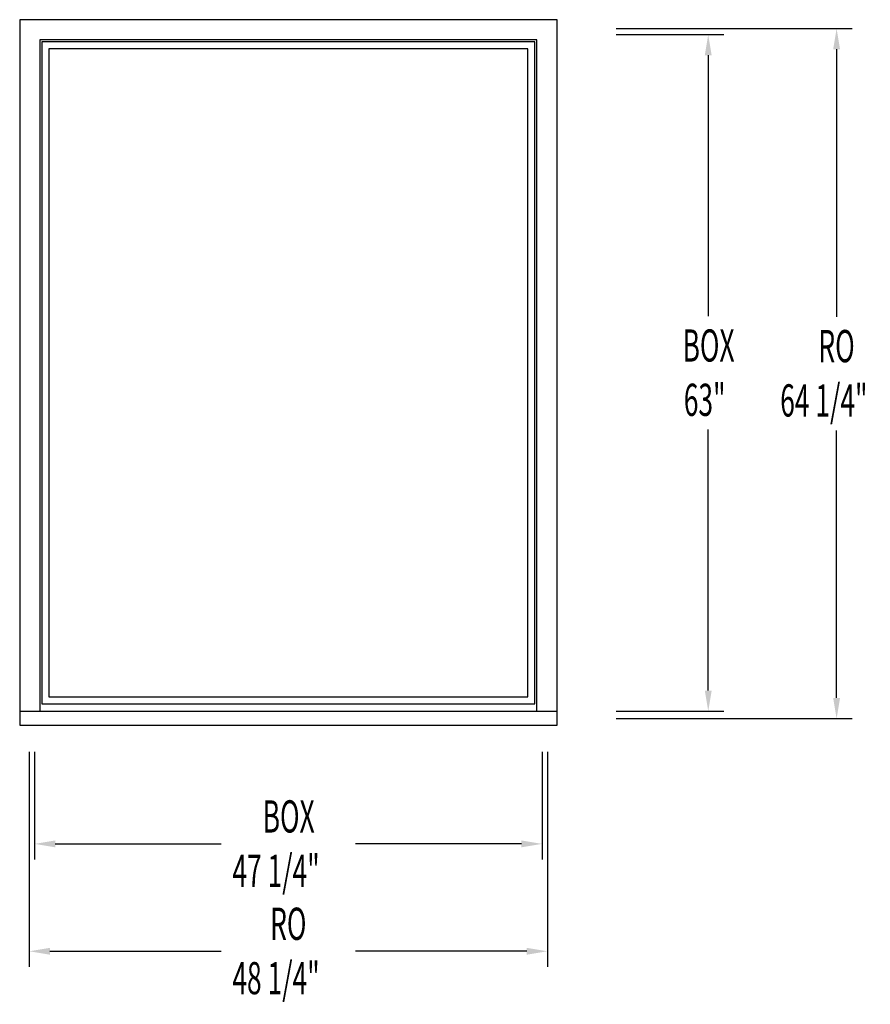
# Model space of a CAD drawing. Extents: x -11.8 to 67.4, y -41.7 to 50.
import ezdxf

# ---------------------------------------------------------------- set-up
doc = ezdxf.new("R2010")
doc.units = 0
doc.header["$LTSCALE"] = 0.5
doc.header["$PDMODE"] = 2
doc.layers.get('0').update_dxf_attribs({"linetype": 'CONTINUOUS'})
doc.layers.get('DEFPOINTS').update_dxf_attribs({"linetype": 'CONTINUOUS'})
doc.styles.get("Standard").update_dxf_attribs({"font": 'txt', "width": 0.6, "oblique": 5})
doc.dimstyles.get("Standard").update_dxf_attribs({"dimscale": 0, "dimtxt": 0.115, "dimasz": 0.115, "dimexe": 0.062, "dimexo": 0.0625, "dimgap": 0.025, "dimtad": 0, "dimtih": 1, "dimtoh": 1, "dimzin": 0, "dimcen": 0, "dimazin": 3, "dimtfac": 1, "dimtofl": 0, "dimtmove": 0, "dimatfit": 3})

# ---------------------------------------------------------------- blocks, each defined once
blk = doc.blocks.new('*U7')
at = {"oblique": 5, "width": 0.6}
for s, p in [('BOX', (49.911, 18.115)), ('63"', (50.025, 13.056))]:
    blk.add_text(s, height=3, dxfattribs=at).set_placement(p)
blk = doc.blocks.new('*D0')
for p, q in [((43.741, 48.562), (53.741, 48.562)), ((52.301, 46.642), (52.301, 22.344)), ((52.301, -12.518), (52.301, 11.781)), ((43.741, -14.438), (53.741, -14.438))]:
    blk.add_line(p, q)
for points in [[(51.981, 46.642), (52.621, 46.642), (52.301, 48.562)], [(51.981, -12.518), (52.621, -12.518), (52.301, -14.438)]]:
    blk.add_solid(points)
at = {"layer": 'DEFPOINTS', "color": 0}
for p in [(42.301, 48.562), (42.301, -14.438), (52.301, -14.438)]:
    blk.add_point(p, dxfattribs=at)
blk.add_blockref('*U7', (0, 0))
blk = doc.blocks.new('*U6')
at = {"oblique": 5, "width": 0.6}
for s, p in [('BOX', (10.813, -25.74)), ('47 1/4"', (7.99, -30.798))]:
    blk.add_text(s, height=3, dxfattribs=at).set_placement(p)
blk = doc.blocks.new('*D1')
for p, q in [((-10.421, -18.238), (-10.421, -28.238)), ((36.829, -18.238), (36.829, -28.238)), ((-8.501, -26.798), (6.956, -26.798)), ((34.909, -26.798), (19.451, -26.798))]:
    blk.add_line(p, q)
for points in [[(-8.501, -26.478), (-8.501, -27.118), (-10.421, -26.798)], [(34.909, -26.478), (34.909, -27.118), (36.829, -26.798)]]:
    blk.add_solid(points)
at = {"layer": 'DEFPOINTS', "color": 0}
for p in [(-10.421, -16.798), (36.829, -16.798), (36.829, -26.798)]:
    blk.add_point(p, dxfattribs=at)
blk.add_blockref('*U6', (0, 0))
blk = doc.blocks.new('*U5')
at = {"oblique": 5, "width": 0.6}
for s, p in [('RO', (62.56, 18.059)), ('64 1/4"', (59.002, 13))]:
    blk.add_text(s, height=3, dxfattribs=at).set_placement(p)
blk = doc.blocks.new('*D2')
for p, q in [((43.741, 49.125), (65.695, 49.125)), ((64.255, 47.205), (64.255, 22.288)), ((64.255, -13.205), (64.255, 11.712)), ((43.741, -15.125), (65.695, -15.125))]:
    blk.add_line(p, q)
for points in [[(63.935, 47.205), (64.575, 47.205), (64.255, 49.125)], [(63.935, -13.205), (64.575, -13.205), (64.255, -15.125)]]:
    blk.add_solid(points)
at = {"layer": 'DEFPOINTS', "color": 0}
for p in [(42.301, 49.125), (64.255, 49.125), (42.301, -15.125)]:
    blk.add_point(p, dxfattribs=at)
blk.add_blockref('*U5', (0, 0))
blk = doc.blocks.new('*U4')
at = {"oblique": 5, "width": 0.6}
for s, p in [('RO', (11.509, -35.74)), ('48 1/4"', (7.99, -40.798))]:
    blk.add_text(s, height=3, dxfattribs=at).set_placement(p)
blk = doc.blocks.new('*D3')
for p, q in [((-10.921, -18.238), (-10.921, -38.238)), ((37.329, -18.238), (37.329, -38.238)), ((-9.001, -36.798), (6.956, -36.798)), ((35.409, -36.798), (19.451, -36.798))]:
    blk.add_line(p, q)
for points in [[(-9.001, -36.478), (-9.001, -37.118), (-10.921, -36.798)], [(35.409, -36.478), (35.409, -37.118), (37.329, -36.798)]]:
    blk.add_solid(points)
at = {"layer": 'DEFPOINTS', "color": 0}
for p in [(-10.921, -16.798), (37.329, -16.798), (37.329, -36.798)]:
    blk.add_point(p, dxfattribs=at)
blk.add_blockref('*U4', (0, 0))

msp = doc.modelspace()

# ---------------------------------------------------------------- linework, layer by layer
for p, q in [((-11.812, 49.954), (-11.812, -15.75)), ((38.22, 49.954), (-11.812, 49.954)), ((38.22, -15.75), (38.22, 49.954)), ((-9.937, 48.078), (-9.937, -14.438)), ((36.345, 48.078), (-9.937, 48.078)), ((36.158, 47.891), (-9.75, 47.891)), ((-9.75, 47.891), (-9.75, -13.766)), ((36.158, -13.766), (36.158, 47.891)), ((36.345, -14.438), (36.345, 48.078)), ((-9.094, 47.235), (-9.094, -13.11)), ((35.502, 47.235), (-9.094, 47.235)), ((35.502, -13.11), (35.502, 47.235)), ((-9.094, -13.11), (35.502, -13.11)), ((-11.812, -14.438), (38.22, -14.438)), ((-9.75, -13.766), (36.158, -13.766)), ((-11.812, -15.75), (38.22, -15.75))]:
    msp.add_line(p, q)

# ---------------------------------------------------------------- dimensions: what is measured, and where the dimension line sits
dim = msp.add_linear_dim(base=(64.255, 49.125), p1=(42.301, -15.125), p2=(42.301, 49.125), angle=90, text='RO\\P<>', dimstyle='Standard', override={"dimscale": 24, "dimpost": '"'})
dim.commit()
dim.dimension.update_dxf_attribs({"geometry": '*D2', "text_midpoint": (64.255, 17), "dimtype": 128})
dim = msp.add_linear_dim(base=(52.301, -14.438), p1=(42.301, 48.562), p2=(42.301, -14.438), angle=90, text='BOX\\P<>', dimstyle='Standard', override={"dimscale": 24, "dimpost": '"'})
dim.commit()
dim.dimension.update_dxf_attribs({"geometry": '*D0', "text_midpoint": (52.301, 17.062)})
for base, p1, p2, text, picture, middle in [((37.329, -36.798), (-10.921, -16.798), (37.329, -16.798), 'RO\\P<>', '*D3', (13.204, -36.798)), ((36.829, -26.798), (-10.421, -16.798), (36.829, -16.798), 'BOX\\P<>', '*D1', (13.204, -26.798))]:
    dim = msp.add_linear_dim(base=base, p1=p1, p2=p2, text=text, dimstyle='Standard', override={"dimscale": 24, "dimpost": '"'})
    dim.commit()
    dim.dimension.update_dxf_attribs({"geometry": picture, "text_midpoint": middle})

doc.saveas('drawing.dxf')
